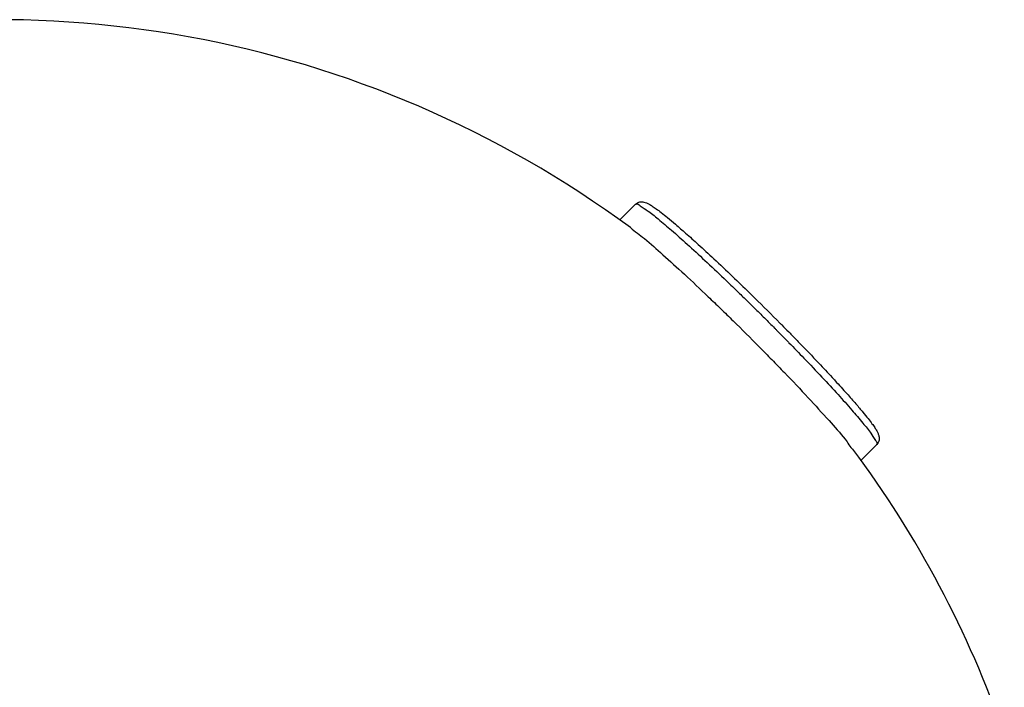
# Model space of a CAD drawing. Extents: x 7229 to 12543, y -4300 to 1909.
# Drawn here: x 12054 to 12242, y -1335 to -1207 of the extents above; entities that cross this region are included whole.
import ezdxf

# ---------------------------------------------------------------- set-up
doc = ezdxf.new("R2010")
doc.units = 0
doc.header["$LTSCALE"] = 5
doc.linetypes.add('AUSGEZOGEN', pattern=[0])
doc.layers.add('VLB', color=7, linetype='AUSGEZOGEN')

msp = doc.modelspace()

# ---------------------------------------------------------------- linework, layer by layer
at = {"layer": 'VLB'}
for p, q in [((12168.7, -1245.53), (12171.68, -1242.54)), ((12214.69, -1291.47), (12217.73, -1288.42))]:
    msp.add_line(p, q, dxfattribs=at)
for start, end in [(53.5976, 158.056), (19.227, 36.6621)]:
    msp.add_arc((12049.95, -1410.79), 203.5, start, end, dxfattribs=at)
for points, start_tangent, end_tangent in [([(12171.68, -1242.54), (12172.54, -1242.09), (12173.26, -1242.1), (12173.79, -1242.27), (12174.3, -1242.52), (12174.89, -1242.89), (12175.63, -1243.4), (12176.58, -1244.11), (12177.79, -1245.08), (12179.32, -1246.36), (12181.25, -1248.04), (12183.66, -1250.19), (12186.61, -1252.92), (12190.2, -1256.31), (12193.4, -1259.4)], (0.705758, 0.708453), (0.715799, -0.698306)), ([(12171.74, -1242.57), (12171.8, -1242.5), (12172.58, -1242.81), (12174, -1243.76), (12176.01, -1245.34), (12178.54, -1247.49), (12181.55, -1250.15), (12184.92, -1253.25), (12188.58, -1256.7), (12190.71, -1258.75)], (0.479598, 0.877488), (0.718819, -0.695197)), ([(12170.72, -1247), (12173.37, -1249.1), (12176.9, -1252.16), (12181.01, -1255.89), (12185.56, -1260.18)], (0.756238, -0.654297), (0.722303, -0.691577)), ([(12190.71, -1258.75), (12192.41, -1260.4)], (0.718819, -0.695197), (0.715491, -0.698622)), ([(12193.4, -1259.4), (12193.71, -1259.7)], (0.715799, -0.698306), (0.715188, -0.698932)), ([(12185.56, -1260.18), (12187.93, -1262.46)], (0.722303, -0.691577), (0.717945, -0.6961)), ([(12192.41, -1260.4), (12192.72, -1260.71)], (0.715491, -0.698622), (0.714887, -0.69924)), ([(12192.72, -1260.71), (12194.36, -1262.31)], (0.714887, -0.69924), (0.711779, -0.702404)), ([(12193.71, -1259.7), (12194.36, -1260.34)], (0.715188, -0.698932), (0.713898, -0.70025)), ([(12194.36, -1260.34), (12194.46, -1260.44)], (0.713898, -0.70025), (0.713688, -0.700464)), ([(12194.46, -1260.44), (12199.25, -1265.21), (12199.62, -1265.58)], (0.713688, -0.700464), (0.703442, -0.710752)), ([(12187.93, -1262.46), (12190.34, -1264.81), (12195.26, -1269.71), (12197.71, -1272.2)], (0.717945, -0.6961), (0.698828, -0.71529)), ([(12194.36, -1262.31), (12196.31, -1264.24), (12198.24, -1266.19)], (0.711779, -0.702404), (0.704403, -0.709801)), ([(12198.24, -1266.19), (12198.62, -1266.56)], (0.704403, -0.709801), (0.703674, -0.710523)), ([(12198.62, -1266.56), (12200.16, -1268.12)], (0.703674, -0.710523), (0.700624, -0.71353)), ([(12199.62, -1265.58), (12200.93, -1266.9)], (0.703442, -0.710752), (0.700732, -0.713425)), ([(12200.93, -1266.9), (12201.46, -1267.45)], (0.700732, -0.713425), (0.699581, -0.714554)), ([(12200.16, -1268.12), (12200.55, -1268.53)], (0.700624, -0.71353), (0.699822, -0.714318)), ([(12200.55, -1268.53), (12200.98, -1268.97)], (0.699822, -0.714318), (0.698935, -0.715185)), ([(12201.46, -1267.45), (12201.99, -1267.99)], (0.699581, -0.714554), (0.698431, -0.715678)), ([(12201.99, -1267.99), (12203.51, -1269.55), (12207, -1273.21), (12209.55, -1275.94)], (0.698431, -0.715678), (0.677217, -0.735783)), ([(12200.98, -1268.97), (12203.85, -1271.93), (12207.29, -1275.55)], (0.698935, -0.715185), (0.683386, -0.730057)), ([(12197.71, -1272.2), (12200.11, -1274.68)], (0.698828, -0.71529), (0.694645, -0.719352)), ([(12200.11, -1274.68), (12204.66, -1279.48), (12208.63, -1283.84), (12211.7, -1287.4), (12213.21, -1289.44)], (0.694645, -0.719352), (0.659133, -0.752026)), ([(12207.29, -1275.55), (12210.36, -1278.88), (12212.99, -1281.83), (12215.1, -1284.32), (12216.62, -1286.26), (12217.52, -1287.62), (12217.77, -1288.34), (12217.71, -1288.38)], (0.683386, -0.730057), (-0.915687, -0.401892)), ([(12209.55, -1275.94), (12209.81, -1276.23), (12212.04, -1278.69), (12213.77, -1280.66), (12215.1, -1282.23), (12216.09, -1283.47), (12216.83, -1284.43), (12217.36, -1285.18), (12217.73, -1285.78), (12217.99, -1286.3), (12218.17, -1286.84), (12218.18, -1287.56), (12217.73, -1288.42)], (0.677217, -0.735783), (-0.705758, -0.708453))]:
    msp.add_spline(points, degree=3, dxfattribs=dict(at, start_tangent=start_tangent, end_tangent=end_tangent))

doc.saveas('drawing.dxf')
